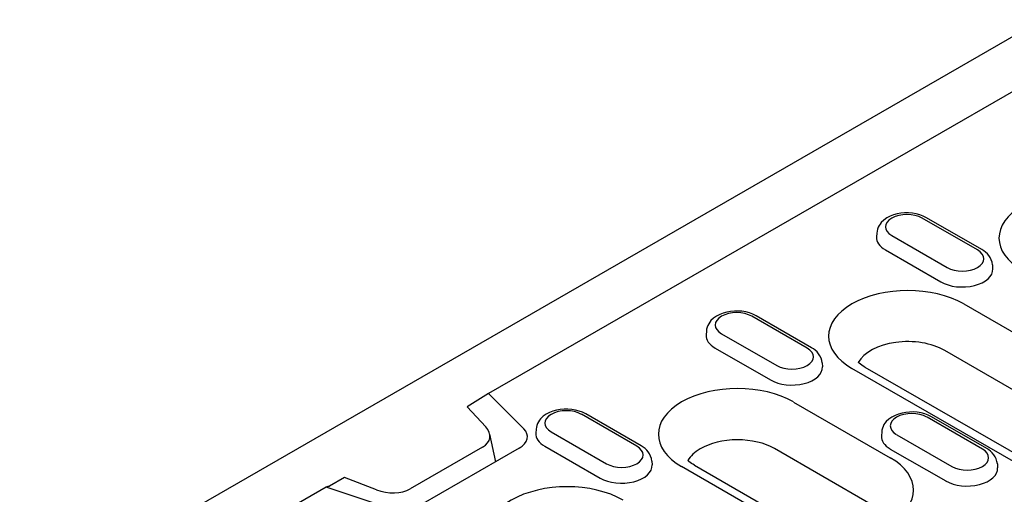
# Model space of a CAD drawing. Extents: x 2516 to 3856, y 699 to 2385.
# Drawn here: x 3646 to 3755, y 1283 to 1335 of the extents above; entities that cross this region are included whole.
import ezdxf

# ---------------------------------------------------------------- set-up
doc = ezdxf.new("R2010")
doc.units = 0
doc.header["$LTSCALE"] = 8
doc.header["$MEASUREMENT"] = 0
doc.layers.add('DUENN-18', color=94, linetype='CONTINUOUS')
doc.layers.add('SICHTBAR', color=7, linetype='CONTINUOUS')

msp = doc.modelspace()

# ---------------------------------------------------------------- linework, layer by layer
at = {"layer": 'DUENN-18'}
for p, q in [((3764.25, 1332.24), (3698.06, 1294.12)), ((3752.02, 1309.96), (3745.91, 1313.47)), ((3752.49, 1310), (3746.39, 1313.52)), ((3740.9, 1311.83), (3740.87, 1311.4)), ((3742.55, 1311.54), (3748.66, 1308.02)), ((3741.86, 1309.96), (3747.96, 1306.45)), ((3753.67, 1308.32), (3753.69, 1307.89)), ((3750.51, 1304.01), (3770.02, 1292.77)), ((3733.22, 1299.13), (3727.11, 1302.65)), ((3733.7, 1299.18), (3727.59, 1302.7)), ((3722.11, 1301.01), (3722.08, 1300.58)), ((3723.76, 1300.72), (3729.86, 1297.2)), ((3723.06, 1299.14), (3729.17, 1295.62)), ((3767.91, 1287.64), (3748.4, 1298.87)), ((3734.87, 1297.49), (3734.9, 1297.06)), ((3757.66, 1285.66), (3738.15, 1296.89)), ((3739.59, 1297.03), (3759.1, 1285.8)), ((3698.06, 1294.12), (3695.72, 1292.66)), ((3698.06, 1294.12), (3701.95, 1290.24)), ((3731.72, 1293.18), (3742.4, 1287.03)), ((3695.72, 1292.66), (3697.77, 1290.44)), ((3714.42, 1288.31), (3708.32, 1291.83)), ((3714.9, 1288.36), (3708.8, 1291.87)), ((3752.56, 1288), (3746.45, 1291.51)), ((3753.04, 1288.04), (3746.93, 1291.56)), ((3703.31, 1290.19), (3703.28, 1289.76)), ((3704.96, 1289.89), (3711.07, 1286.38)), ((3741.45, 1289.88), (3741.42, 1289.44)), ((3698.86, 1286.6), (3698.2, 1289.64)), ((3743.1, 1289.58), (3749.2, 1286.07)), ((3697.4, 1288.2), (3689.41, 1283.6)), ((3701.46, 1288.1), (3690.6, 1281.84)), ((3704.27, 1288.32), (3710.37, 1284.8)), ((3740.3, 1281.89), (3729.61, 1288.05)), ((3742.4, 1288), (3748.51, 1284.49)), ((3716.08, 1286.67), (3716.1, 1286.24)), ((3730.04, 1279.91), (3719.36, 1286.07)), ((3720.79, 1286.21), (3731.48, 1280.05)), ((3754.21, 1286.36), (3754.24, 1285.93)), ((3682.15, 1284.84), (3680.51, 1283.9)), ((3685.7, 1283.49), (3682.15, 1284.84)), ((3680.14, 1283.8), (3510.1, 1185.88)), ((3686.88, 1281.56), (3680.14, 1283.8))]:
    msp.add_line(p, q, dxfattribs=at)
at = {"layer": 'DUENN-18', "flags": 128}
for points in [[(3746.39, 1313.52), (3746.03, 1313.7), (3745.64, 1313.84), (3745.24, 1313.95), (3744.83, 1314.01), (3744.41, 1314.05), (3743.98, 1314.04), (3743.56, 1314), (3743.15, 1313.93), (3742.75, 1313.82), (3742.37, 1313.67), (3742.02, 1313.49), (3741.69, 1313.26), (3741.4, 1312.98), (3741.27, 1312.82), (3741.16, 1312.65), (3741.06, 1312.46), (3740.98, 1312.26), (3740.93, 1312.05), (3740.9, 1311.83)], [(3753.67, 1308.32), (3753.63, 1308.6), (3753.54, 1308.86), (3753.42, 1309.11), (3753.28, 1309.33), (3753.11, 1309.53), (3752.92, 1309.71), (3752.71, 1309.87), (3752.49, 1310)], [(3727.59, 1302.7), (3727.23, 1302.88), (3726.85, 1303.02), (3726.45, 1303.12), (3726.03, 1303.19), (3725.61, 1303.22), (3725.19, 1303.22), (3724.77, 1303.18), (3724.36, 1303.11), (3723.96, 1303), (3723.58, 1302.85), (3723.22, 1302.66), (3722.89, 1302.43), (3722.6, 1302.16), (3722.48, 1302), (3722.36, 1301.82), (3722.26, 1301.64), (3722.19, 1301.44), (3722.13, 1301.23), (3722.11, 1301.01)], [(3734.87, 1297.49), (3734.83, 1297.77), (3734.75, 1298.04), (3734.63, 1298.29), (3734.48, 1298.51), (3734.31, 1298.71), (3734.12, 1298.89), (3733.92, 1299.04), (3733.7, 1299.18)], [(3708.8, 1291.87), (3708.44, 1292.05), (3708.05, 1292.19), (3707.65, 1292.3), (3707.24, 1292.37), (3706.82, 1292.4), (3706.39, 1292.4), (3705.97, 1292.36), (3705.56, 1292.28), (3705.16, 1292.17), (3704.78, 1292.03), (3704.43, 1291.84), (3704.1, 1291.61), (3703.81, 1291.33), (3703.68, 1291.17), (3703.57, 1291), (3703.47, 1290.81), (3703.39, 1290.61), (3703.34, 1290.4), (3703.31, 1290.19)], [(3746.93, 1291.56), (3746.57, 1291.74), (3746.19, 1291.88), (3745.79, 1291.99), (3745.37, 1292.05), (3744.95, 1292.09), (3744.53, 1292.08), (3744.11, 1292.04), (3743.69, 1291.97), (3743.3, 1291.86), (3742.92, 1291.71), (3742.56, 1291.53), (3742.23, 1291.3), (3741.94, 1291.02), (3741.81, 1290.86), (3741.7, 1290.69), (3741.6, 1290.5), (3741.53, 1290.3), (3741.47, 1290.09), (3741.45, 1289.88)], [(3716.08, 1286.67), (3716.03, 1286.95), (3715.95, 1287.22), (3715.83, 1287.46), (3715.69, 1287.68), (3715.52, 1287.88), (3715.33, 1288.06), (3715.12, 1288.22), (3714.9, 1288.36)], [(3754.21, 1286.36), (3754.17, 1286.64), (3754.09, 1286.9), (3753.97, 1287.15), (3753.82, 1287.37), (3753.65, 1287.57), (3753.46, 1287.75), (3753.26, 1287.91), (3753.04, 1288.04)]]:
    msp.add_lwpolyline(points, dxfattribs=at)
at = {"layer": 'DUENN-18'}
for points in [[(3739.59, 1297.03), (3739.41, 1297.14), (3739.24, 1297.25), (3739.1, 1297.35), (3738.97, 1297.46), (3738.86, 1297.56)], [(3720.79, 1286.21), (3720.61, 1286.32), (3720.45, 1286.42), (3720.3, 1286.53), (3720.17, 1286.64), (3720.06, 1286.73)], [(3680.14, 1283.8), (3680.16, 1283.81), (3680.18, 1283.82), (3680.2, 1283.83), (3680.22, 1283.84), (3680.24, 1283.85), (3680.26, 1283.86), (3680.27, 1283.86), (3680.29, 1283.87), (3680.31, 1283.88), (3680.33, 1283.88), (3680.35, 1283.89), (3680.37, 1283.89), (3680.39, 1283.89), (3680.41, 1283.9), (3680.43, 1283.9), (3680.45, 1283.9), (3680.46, 1283.9), (3680.48, 1283.9), (3680.5, 1283.9), (3680.51, 1283.9)]]:
    msp.add_lwpolyline(points, dxfattribs=at)
for centre, major_axis, ratio, start_param, end_param in [((3763.13, 1311.27), (-8.74, 0), 0.575862, 3.926991, 7.068583), ((3744.23, 1312.51), (-2.37, 0), 0.575862, 3.926991, 7.068583), ((3744.23, 1311.33), (-3.36, 0), 0.575862, 6.246262, 7.068583), ((3750.34, 1308.99), (2.37, 0), 0.575862, 3.926991, 7.068583), ((3750.34, 1307.81), (3.36, 0), 0.575862, 3.926991, 6.320109), ((3744.33, 1300.45), (-8.74, 0), 0.575862, 3.926991, 7.068583), ((3725.44, 1301.68), (-2.37, 0), 0.575862, 3.926991, 7.068583), ((3725.44, 1300.51), (-3.36, 0), 0.575862, 6.246262, 7.068583), ((3744.33, 1296.53), (-5.76, 0), 0.575862, 3.926991, 5.967573), ((3731.54, 1298.17), (2.37, 0), 0.575862, 3.926991, 7.068583), ((3731.54, 1296.99), (3.36, 0), 0.575862, 3.926991, 6.320109), ((3725.54, 1289.63), (-8.74, 0), 0.575862, 3.926991, 7.068583), ((3706.64, 1290.86), (-2.37, 0), 0.575862, 3.926991, 7.068583), ((3744.77, 1290.55), (-2.37, 0), 0.575862, 3.926991, 7.068583), ((3695.27, 1289.65), (-2.94, 0.38), 0.621898, 2.456472, 3.781594), ((3699.28, 1289.35), (3.08, 0), 0.575862, 5.497787, 6.806784), ((3706.64, 1289.68), (-3.36, 0), 0.575862, 6.246262, 7.068583), ((3725.54, 1285.7), (-5.76, 0), 0.575862, 3.926991, 5.510106), ((3744.77, 1289.37), (-3.36, 0), 0.575862, 6.246262, 7.068583), ((3712.75, 1287.34), (2.37, 0), 0.575862, 3.926991, 7.068583), ((3725.54, 1285.7), (-5.76, 0), 0.575862, 5.510106, 5.967573), ((3750.88, 1287.03), (2.37, 0), 0.575862, 3.926991, 7.068583), ((3736.22, 1283.47), (8.74, 0), 0.575862, 3.926991, 7.068583), ((3712.75, 1286.17), (3.36, 0), 0.575862, 3.926991, 6.320109), ((3750.88, 1285.85), (3.36, 0), 0.575862, 3.926991, 6.320109), ((3706.74, 1278.8), (-8.74, 0), 0.575862, 3.926991, 7.068583), ((3687.13, 1284.96), (-3.06, 0.34), 0.576628, 1.152072, 2.477194)]:
    msp.add_ellipse(centre, major_axis=major_axis, ratio=ratio, start_param=start_param, end_param=end_param, dxfattribs=at)
at = {"layer": 'SICHTBAR'}
msp.add_line((3759.16, 1335.36), (3420.57, 1140.38), dxfattribs=at)

doc.saveas('drawing.dxf')
